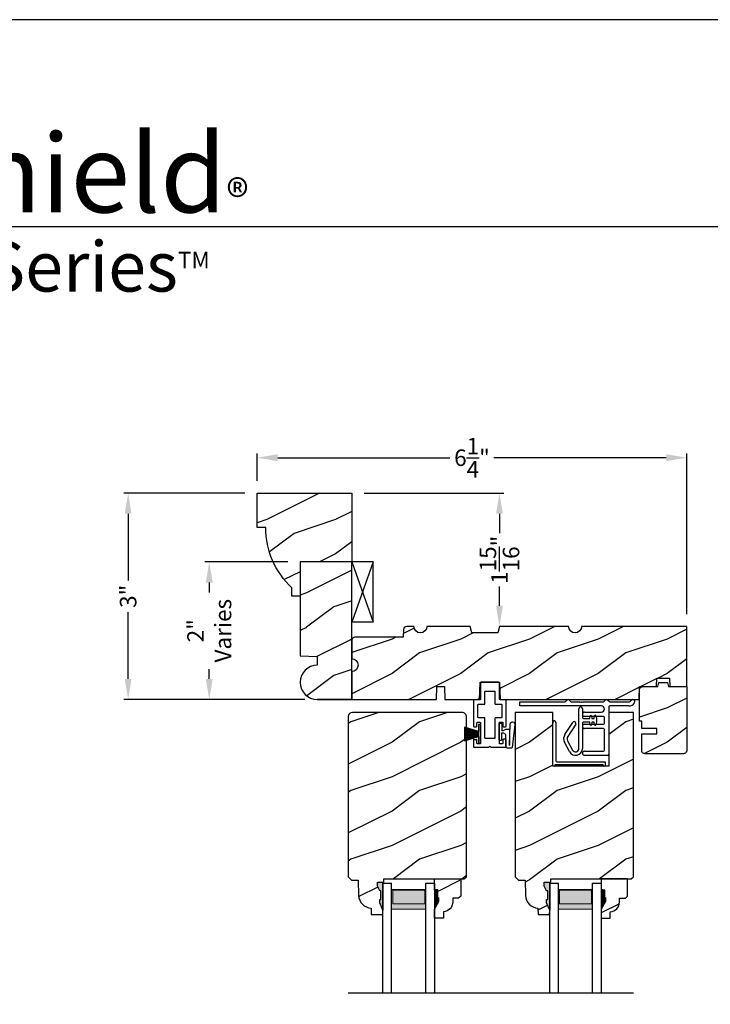
# Model space of a CAD drawing. Extents: x 34 to 272, y -88 to -44.
# Drawn here: x 248 to 258, y -58 to -44 of the extents above; entities that cross this region are included whole.
import ezdxf

# ---------------------------------------------------------------- set-up
doc = ezdxf.new("R2010")
doc.units = 0
doc.header["$LTSCALE"] = 2
doc.header["$MEASUREMENT"] = 0
doc.header["$PDMODE"] = 3
doc.layers.get('0').update_dxf_attribs({"linetype": 'CONTINUOUS'})
doc.layers.get('DEFPOINTS').update_dxf_attribs({"color": 3, "linetype": 'CONTINUOUS'})
doc.layers.add('Dim', color=7, linetype='CONTINUOUS')
doc.styles.add('Arial', font='arial.ttf')
doc.styles.get("Standard").update_dxf_attribs({"font": 'arial.ttf'})
doc.dimstyles.get("Standard").update_dxf_attribs({"dimtxt": 0.24, "dimasz": 0.3, "dimexe": 0.0625, "dimexo": 0.18, "dimgap": 0.09, "dimtad": 0, "dimdec": 4, "dimzin": 0, "dimdsep": 46, "dimlunit": 4, "dimtxsty": 'Standard', "dimcen": 0, "dimadec": 5, "dimazin": 0, "dimtfac": 1, "dimtdec": 4, "dimtofl": 0, "dimtmove": 0, "dimatfit": 3, "dimfxl": 1, "dimtolj": 1, "dimtzin": 0, "dimarcsym": 0})
pattern_1 = [(216.8699, (-212.33943, -197.2059), (2.99999992, 2.00000012), [0.5, -4.5]), (206.5651, (-211.73943, -197.5059), (-0.99999916, -1.0000013), [1.118034, -1.118034]), (198.4349, (-211.73943, -198.0059), (-2.00000043, -0.9999984), [0.632456, -2.529822])]

# ---------------------------------------------------------------- blocks, each defined once
blk = doc.blocks.new('*D2639')
at = {"color": 0, "lineweight": -2, "transparency": 16777216}
for p, q in [((251.12, -50.882), (249.36, -50.882)), ((249.423, -51.182), (249.423, -52.154)), ((249.423, -53.582), (249.423, -52.61)), ((251.995, -53.882), (249.36, -53.882))]:
    blk.add_line(p, q, dxfattribs=at)
at = {"color": 0, "transparency": 16777216}
for points in [[(249.373, -51.182), (249.473, -51.182), (249.423, -50.882)], [(249.373, -53.582), (249.473, -53.582), (249.423, -53.882)]]:
    blk.add_solid(points, dxfattribs=at)
at = {"layer": 'DEFPOINTS', "color": 0, "transparency": 16777216}
for p in [(251.3, -50.882), (249.423, -53.882), (252.175, -53.882)]:
    blk.add_point(p, dxfattribs=at)
at = {"color": 0, "transparency": 16777216, "insert": (249.423, -52.382), "char_height": 0.24, "attachment_point": 5, "rotation": 90}
blk.add_mtext('\\A1;3"', dxfattribs=at)
blk = doc.blocks.new('*D2656')
at = {"color": 0, "lineweight": -2, "transparency": 16777216}
for p, q in [((251.3, -50.702), (251.3, -50.304)), ((251.6, -50.367), (254.105, -50.367)), ((257.25, -50.367), (254.745, -50.367)), ((257.55, -52.64), (257.55, -50.304))]:
    blk.add_line(p, q, dxfattribs=at)
at = {"color": 0, "transparency": 16777216}
for points in [[(251.6, -50.317), (251.6, -50.417), (251.3, -50.367)], [(257.25, -50.317), (257.25, -50.417), (257.55, -50.367)]]:
    blk.add_solid(points, dxfattribs=at)
at = {"layer": 'DEFPOINTS', "color": 0, "transparency": 16777216}
for p in [(257.55, -50.367), (251.3, -50.882), (257.55, -52.82)]:
    blk.add_point(p, dxfattribs=at)
at = {"color": 0, "transparency": 16777216, "insert": (254.425, -50.367), "char_height": 0.24, "attachment_point": 5}
blk.add_mtext('\\A1;6{\\H1x;\\S1/4;}"', dxfattribs=at)
blk = doc.blocks.new('*D2661')
at = {"color": 0, "lineweight": -2, "transparency": 16777216}
for p, q in [((251.745, -51.882), (250.541, -51.882)), ((250.603, -52.182), (250.603, -52.324)), ((250.603, -53.582), (250.603, -53.44)), ((251.995, -53.882), (250.541, -53.882))]:
    blk.add_line(p, q, dxfattribs=at)
at = {"color": 0, "transparency": 16777216}
for points in [[(250.553, -52.182), (250.653, -52.182), (250.603, -51.882)], [(250.553, -53.582), (250.653, -53.582), (250.603, -53.882)]]:
    blk.add_solid(points, dxfattribs=at)
at = {"layer": 'DEFPOINTS', "color": 0, "transparency": 16777216}
for p in [(251.925, -51.882), (250.603, -53.882), (252.175, -53.882)]:
    blk.add_point(p, dxfattribs=at)
at = {"color": 0, "transparency": 16777216, "insert": (250.603, -52.882), "char_height": 0.24, "attachment_point": 5, "rotation": 90}
blk.add_mtext('\\A1;2"\\PVaries', dxfattribs=at)
blk = doc.blocks.new('*D2678')
at = {"color": 0, "lineweight": -2, "transparency": 16777216}
for p, q in [((252.855, -50.882), (254.888, -50.882)), ((254.825, -51.182), (254.825, -51.465)), ((254.825, -52.52), (254.825, -52.237)), ((255.005, -52.82), (254.888, -52.82))]:
    blk.add_line(p, q, dxfattribs=at)
at = {"color": 0, "transparency": 16777216}
for points in [[(254.775, -51.182), (254.875, -51.182), (254.825, -50.882)], [(254.775, -52.52), (254.875, -52.52), (254.825, -52.82)]]:
    blk.add_solid(points, dxfattribs=at)
at = {"layer": 'DEFPOINTS', "color": 0, "transparency": 16777216}
for p in [(252.675, -50.882), (254.825, -52.82), (254.825, -52.82)]:
    blk.add_point(p, dxfattribs=at)
at = {"color": 0, "transparency": 16777216, "insert": (254.825, -51.851), "char_height": 0.24, "attachment_point": 5, "rotation": 90}
blk.add_mtext('\\A1;1{\\H1x;\\S15/16;}"', dxfattribs=at)
blk = doc.blocks.new('A$C41167FCA')
blk.add_line((0.312, 0.875), (0, 0.875))
at = {"color": 7, "linetype": 'Continuous'}
for p, q in [((0, 0.875), (0.312, 0)), ((0.312, 0.875), (0, 0)), ((0, 0), (0, 0.875)), ((0.312, 0), (0.312, 0.875)), ((0.312, 0), (0, 0))]:
    blk.add_line(p, q, dxfattribs=at)
blk = doc.blocks.new('A$C05BA4CA6')
for p, q in [((0.002, 0), (0.002, 0.627)), ((0.047, 0.637), (0.047, 0.081)), ((0.032, 0.02), (0.032, 0.007)), ((0.732, 0.02), (0.032, 0.02)), ((0.063, 0.065), (0.762, 0.065)), ((0.732, 0.007), (0.732, 0.02)), ((0.762, 0.065), (0.762, 0)), ((0.025, 0), (0.002, 0)), ((0.762, 0), (0.739, 0))]:
    blk.add_line(p, q)
for centre, radius, start, end in [((0.023, 0.637), 0.0235, 359.9973, 203.8079), ((0.025, 0.007), 0.007, 270.0104, 359.9896), ((0.063, 0.081), 0.016, 180.002, 270.0004), ((0.739, 0.007), 0.007, 180.0094, 269.9906)]:
    blk.add_arc(centre, radius, start, end)
blk = doc.blocks.new('A$C527A4FE7')
for p, q in [((0.223, 0.1), (0.223, 0.678)), ((0.273, 0.678), (0.273, 0.55)), ((0.38, 0.534), (0.386, 0.575)), ((0.406, 0.575), (0.412, 0.534)), ((0.444, 0.534), (0.45, 0.575)), ((0.47, 0.575), (0.476, 0.534)), ((0.018, 0.303), (0.133, 0.479)), ((0.175, 0.451), (0.06, 0.276)), ((0.273, 0.468), (0.273, 0.1)), ((0.289, 0.534), (0.38, 0.534)), ((0.38, 0.484), (0.289, 0.484)), ((0.386, 0.443), (0.38, 0.484)), ((0.412, 0.484), (0.406, 0.443)), ((0.412, 0.534), (0.444, 0.534)), ((0.444, 0.484), (0.412, 0.484)), ((0.45, 0.443), (0.444, 0.484)), ((0.476, 0.484), (0.47, 0.443)), ((0.476, 0.534), (0.476, 0.484)), ((0.084, 0.054), (0.013, 0.19)), ((0.057, 0.213), (0.129, 0.077))]:
    blk.add_line(p, q)
for centre, radius, start, end in [((0.248, 0.678), 0.025, 359.9975, 180.0025), ((0.396, 0.574), 0.01, 8.3702, 171.6298), ((0.46, 0.574), 0.01, 8.3702, 171.6298), ((0.154, 0.465), 0.025, 326.7919, 146.7883), ((0.289, 0.55), 0.016, 180.002, 270.0001), ((0.289, 0.468), 0.016, 89.9999, 180.0064), ((0.396, 0.444), 0.01, 188.3858, 351.6142), ((0.46, 0.444), 0.01, 188.3858, 351.6142), ((0.112, 0.242), 0.112, 146.7902, 207.7002), ((0.112, 0.242), 0.062, 146.7903, 207.6999), ((0.173, 0.1), 0.1, 207.7004, 359.9999), ((0.173, 0.1), 0.05, 207.7004, 359.9985)]:
    blk.add_arc(centre, radius, start, end)
blk = doc.blocks.new('A$C0ED74090')
for p, q in [((0, 0.78), (0.659, 0.78)), ((0, 0.718), (0, 0.78)), ((1.188, 0.718), (0, 0.718)), ((0.749, 0.78), (0.869, 0.78)), ((0.869, 0.78), (0.879, 0.77)), ((0.879, 0.77), (0.889, 0.78)), ((0.889, 0.78), (0.899, 0.77)), ((0.899, 0.77), (0.909, 0.78)), ((0.909, 0.78), (0.919, 0.77)), ((0.919, 0.77), (0.929, 0.78)), ((0.929, 0.78), (1.219, 0.78)), ((1.309, 0.78), (1.599, 0.78)), ((1.589, 0.718), (1.311, 0.718)), ((0.943, 0.629), (1.188, 0.629)), ((1.295, 0.702), (1.295, 0.016)), ((1.217, 0.567), (0.943, 0.567)), ((0.943, 0.452), (1.217, 0.452)), ((1.233, 0.468), (1.233, 0.551)), ((1.217, 0.39), (0.943, 0.39)), ((1.233, 0.078), (1.233, 0.374)), ((0.943, 0.062), (1.217, 0.062)), ((1.279, 0), (0.943, 0))]:
    blk.add_line(p, q)
for centre, radius, start, end in [((0.659, 0.796), 0.016, 270.0009, 341.3968), ((0.704, 0.781), 0.031, 18.6133, 161.3867), ((0.749, 0.796), 0.016, 198.6032, 269.9991), ((1.188, 0.674), 0.0445, 270.0008, 89.9992), ((1.219, 0.796), 0.016, 270.0019, 341.3959), ((1.264, 0.781), 0.031, 18.6133, 161.3867), ((1.309, 0.796), 0.016, 198.6032, 269.9991), ((1.311, 0.702), 0.016, 89.9998, 180.006), ((1.589, 0.812), 0.094, 269.9978, 330.5245), ((1.599, 0.796), 0.016, 270.0019, 341.3959), ((1.644, 0.781), 0.031, 330.5223, 161.3876), ((0.943, 0.598), 0.031, 90.0005, 269.9995), ((0.943, 0.421), 0.031, 90.0005, 269.9995), ((1.217, 0.551), 0.016, 0.0016, 90.0006), ((1.217, 0.468), 0.016, 269.9994, 359.9984), ((1.217, 0.374), 0.016, 0.0016, 90.0006), ((0.943, 0.031), 0.031, 90.0005, 269.9995), ((1.217, 0.078), 0.016, 269.9994, 359.9984), ((1.279, 0.016), 0.016, 269.9994, 0.0069)]:
    blk.add_arc(centre, radius, start, end)
blk = doc.blocks.new('A$C38416E55')
at = {"color": 7, "linetype": 'Continuous'}
for p, q in [((0.103, 0.939), (0.102, 0.937)), ((0.102, 0.937), (0.102, 0.935)), ((0.102, 0.935), (0.102, 0.701)), ((0.104, 0.94), (0.103, 0.939)), ((0.105, 0.942), (0.104, 0.94)), ((0.106, 0.943), (0.105, 0.942)), ((0.108, 0.944), (0.106, 0.943)), ((0.11, 0.945), (0.108, 0.944)), ((0.112, 0.945), (0.11, 0.945)), ((0.365, 0.945), (0.112, 0.945)), ((0.367, 0.945), (0.365, 0.945)), ((0.369, 0.944), (0.367, 0.945)), ((0.371, 0.943), (0.369, 0.944)), ((0.373, 0.942), (0.371, 0.943)), ((0.374, 0.94), (0.373, 0.942)), ((0.375, 0.939), (0.374, 0.94)), ((0.375, 0.937), (0.375, 0.939)), ((0.376, 0.935), (0.375, 0.937)), ((0.376, 0.945), (0.376, 0.69)), ((0.376, 0.701), (0.376, 0.935)), ((0.166, 0.809), (0.167, 0.811)), ((0.166, 0.807), (0.166, 0.809)), ((0.166, 0.636), (0.166, 0.807)), ((0.167, 0.811), (0.168, 0.813)), ((0.168, 0.813), (0.169, 0.815)), ((0.169, 0.815), (0.17, 0.816)), ((0.17, 0.816), (0.172, 0.817)), ((0.172, 0.817), (0.174, 0.817)), ((0.174, 0.817), (0.176, 0.818)), ((0.176, 0.818), (0.301, 0.818)), ((0.301, 0.818), (0.303, 0.817)), ((0.303, 0.817), (0.305, 0.817)), ((0.305, 0.817), (0.307, 0.816)), ((0.307, 0.816), (0.309, 0.815)), ((0.309, 0.815), (0.31, 0.813)), ((0.31, 0.813), (0.311, 0.811)), ((0.311, 0.811), (0.311, 0.809)), ((0.311, 0.809), (0.312, 0.807)), ((0.312, 0.807), (0.312, 0.636)), ((0.001, 0.684), (0, 0.682)), ((0, 0.682), (0, 0.68)), ((0, 0.68), (0, 0.31)), ((0.002, 0.686), (0.001, 0.684)), ((0.003, 0.687), (0.002, 0.686)), ((0.005, 0.689), (0.003, 0.687)), ((0.006, 0.69), (0.005, 0.689)), ((0.008, 0.69), (0.006, 0.69)), ((0.01, 0.69), (0.008, 0.69)), ((0.092, 0.69), (0.01, 0.69)), ((0.064, 0.618), (0.065, 0.62)), ((0.064, 0.616), (0.064, 0.618)), ((0.064, 0.441), (0.064, 0.616)), ((0.065, 0.62), (0.066, 0.622)), ((0.066, 0.622), (0.067, 0.623)), ((0.067, 0.623), (0.069, 0.625)), ((0.069, 0.625), (0.07, 0.625)), ((0.07, 0.625), (0.072, 0.626)), ((0.072, 0.626), (0.074, 0.626)), ((0.074, 0.626), (0.156, 0.626)), ((0.094, 0.691), (0.092, 0.69)), ((0.096, 0.691), (0.094, 0.691)), ((0.097, 0.692), (0.096, 0.691)), ((0.099, 0.693), (0.097, 0.692)), ((0.1, 0.695), (0.099, 0.693)), ((0.101, 0.697), (0.1, 0.695)), ((0.102, 0.699), (0.101, 0.697)), ((0.102, 0.701), (0.102, 0.699)), ((0.156, 0.626), (0.158, 0.626)), ((0.158, 0.626), (0.16, 0.627)), ((0.16, 0.627), (0.161, 0.628)), ((0.161, 0.628), (0.163, 0.629)), ((0.163, 0.629), (0.164, 0.631)), ((0.164, 0.631), (0.165, 0.633)), ((0.165, 0.633), (0.166, 0.634)), ((0.166, 0.634), (0.166, 0.636)), ((0.312, 0.636), (0.312, 0.634)), ((0.312, 0.634), (0.312, 0.633)), ((0.312, 0.633), (0.313, 0.631)), ((0.313, 0.631), (0.314, 0.629)), ((0.314, 0.629), (0.316, 0.628)), ((0.316, 0.628), (0.318, 0.627)), ((0.318, 0.627), (0.32, 0.626)), ((0.32, 0.626), (0.322, 0.626)), ((0.322, 0.626), (0.403, 0.626)), ((0.467, 0.69), (0.386, 0.69)), ((0.403, 0.626), (0.405, 0.626)), ((0.405, 0.626), (0.407, 0.625)), ((0.407, 0.625), (0.409, 0.625)), ((0.409, 0.625), (0.41, 0.623)), ((0.41, 0.623), (0.412, 0.622)), ((0.412, 0.622), (0.413, 0.62)), ((0.413, 0.62), (0.413, 0.618)), ((0.413, 0.618), (0.413, 0.616)), ((0.413, 0.616), (0.413, 0.441)), ((0.469, 0.69), (0.467, 0.69)), ((0.471, 0.69), (0.469, 0.69)), ((0.473, 0.689), (0.471, 0.69)), ((0.474, 0.687), (0.473, 0.689)), ((0.476, 0.686), (0.474, 0.687)), ((0.477, 0.684), (0.476, 0.686)), ((0.477, 0.682), (0.477, 0.684)), ((0.477, 0.68), (0.477, 0.682)), ((0.477, 0.31), (0.477, 0.68)), ((0.064, 0.439), (0.064, 0.441)), ((0.065, 0.437), (0.064, 0.439)), ((0.066, 0.435), (0.065, 0.437)), ((0.067, 0.434), (0.066, 0.435)), ((0.069, 0.432), (0.067, 0.434)), ((0.07, 0.431), (0.069, 0.432)), ((0.072, 0.431), (0.07, 0.431)), ((0.074, 0.431), (0.072, 0.431)), ((0.156, 0.431), (0.074, 0.431)), ((0.158, 0.43), (0.156, 0.431)), ((0.16, 0.43), (0.158, 0.43)), ((0.161, 0.429), (0.16, 0.43)), ((0.318, 0.43), (0.316, 0.429)), ((0.32, 0.43), (0.318, 0.43)), ((0.322, 0.431), (0.32, 0.43)), ((0.403, 0.431), (0.322, 0.431)), ((0.405, 0.431), (0.403, 0.431)), ((0.407, 0.431), (0.405, 0.431)), ((0.409, 0.432), (0.407, 0.431)), ((0.41, 0.434), (0.409, 0.432)), ((0.412, 0.435), (0.41, 0.434)), ((0.413, 0.437), (0.412, 0.435)), ((0.413, 0.441), (0.413, 0.439)), ((0.413, 0.439), (0.413, 0.437)), ((0, 0.31), (0, 0.309)), ((0, 0.309), (0.001, 0.307)), ((0.001, 0.307), (0.002, 0.305)), ((0.002, 0.305), (0.003, 0.303)), ((0.003, 0.303), (0.005, 0.302)), ((0.005, 0.302), (0.006, 0.301)), ((0.006, 0.301), (0.008, 0.301)), ((0.008, 0.301), (0.01, 0.3)), ((0.01, 0.3), (0.041, 0.3)), ((0.041, 0.3), (0.043, 0.301)), ((0.043, 0.301), (0.045, 0.301)), ((0.045, 0.301), (0.046, 0.302)), ((0.046, 0.302), (0.048, 0.303)), ((0.048, 0.303), (0.049, 0.305)), ((0.049, 0.305), (0.05, 0.307)), ((0.05, 0.307), (0.051, 0.309)), ((0.051, 0.358), (0.052, 0.36)), ((0.051, 0.356), (0.051, 0.358)), ((0.051, 0.31), (0.051, 0.356)), ((0.051, 0.309), (0.051, 0.31)), ((0.052, 0.36), (0.053, 0.362)), ((0.053, 0.362), (0.054, 0.363)), ((0.054, 0.363), (0.055, 0.365)), ((0.055, 0.365), (0.057, 0.366)), ((0.057, 0.366), (0.059, 0.366)), ((0.059, 0.366), (0.061, 0.366)), ((0.061, 0.366), (0.092, 0.366)), ((0.092, 0.366), (0.094, 0.366)), ((0.094, 0.366), (0.096, 0.366)), ((0.096, 0.366), (0.097, 0.365)), ((0.097, 0.365), (0.099, 0.363)), ((0.099, 0.363), (0.1, 0.362)), ((0.1, 0.362), (0.101, 0.36)), ((0.101, 0.36), (0.102, 0.358)), ((0.102, 0.358), (0.102, 0.356)), ((0.102, 0.356), (0.102, 0.061)), ((0.163, 0.428), (0.161, 0.429)), ((0.164, 0.426), (0.163, 0.428)), ((0.165, 0.424), (0.164, 0.426)), ((0.166, 0.422), (0.165, 0.424)), ((0.166, 0.42), (0.166, 0.422)), ((0.166, 0.137), (0.166, 0.42)), ((0.313, 0.426), (0.312, 0.424)), ((0.312, 0.424), (0.312, 0.422)), ((0.312, 0.422), (0.312, 0.42)), ((0.312, 0.42), (0.312, 0.137)), ((0.314, 0.428), (0.313, 0.426)), ((0.316, 0.429), (0.314, 0.428)), ((0.376, 0.36), (0.377, 0.362)), ((0.376, 0.358), (0.376, 0.36)), ((0.376, 0.356), (0.376, 0.358)), ((0.376, 0.061), (0.376, 0.356)), ((0.377, 0.362), (0.379, 0.363)), ((0.379, 0.363), (0.38, 0.365)), ((0.38, 0.365), (0.382, 0.366)), ((0.382, 0.366), (0.384, 0.366)), ((0.384, 0.366), (0.386, 0.366)), ((0.386, 0.366), (0.416, 0.366)), ((0.416, 0.366), (0.418, 0.366)), ((0.418, 0.366), (0.42, 0.366)), ((0.42, 0.366), (0.422, 0.365)), ((0.422, 0.365), (0.424, 0.363)), ((0.424, 0.363), (0.425, 0.362)), ((0.425, 0.362), (0.426, 0.36)), ((0.426, 0.36), (0.426, 0.358)), ((0.426, 0.358), (0.427, 0.356)), ((0.427, 0.356), (0.427, 0.31)), ((0.427, 0.31), (0.427, 0.309)), ((0.427, 0.309), (0.427, 0.307)), ((0.427, 0.307), (0.428, 0.305)), ((0.428, 0.305), (0.43, 0.303)), ((0.43, 0.303), (0.431, 0.302)), ((0.431, 0.302), (0.433, 0.301)), ((0.433, 0.301), (0.435, 0.301)), ((0.435, 0.301), (0.437, 0.3)), ((0.437, 0.3), (0.467, 0.3)), ((0.467, 0.3), (0.469, 0.301)), ((0.469, 0.301), (0.471, 0.301)), ((0.471, 0.301), (0.473, 0.302)), ((0.473, 0.302), (0.474, 0.303)), ((0.474, 0.303), (0.476, 0.305)), ((0.476, 0.305), (0.477, 0.307)), ((0.477, 0.309), (0.477, 0.31)), ((0.477, 0.307), (0.477, 0.309)), ((0.001, 0.111), (0, 0.109)), ((0, 0.109), (0, 0.107)), ((0, 0.107), (0, 0.01)), ((0, 0.01), (0, 0.008)), ((0, 0.008), (0.001, 0.006)), ((0.002, 0.113), (0.001, 0.111)), ((0.001, 0.006), (0.002, 0.005)), ((0.003, 0.114), (0.002, 0.113)), ((0.002, 0.005), (0.003, 0.003)), ((0.005, 0.115), (0.003, 0.114)), ((0.003, 0.003), (0.005, 0.002)), ((0.005, 0.002), (0.006, 0.001)), ((0.006, 0.001), (0.008, 0)), ((0.008, 0), (0.01, 0)), ((0.048, 0.114), (0.046, 0.115)), ((0.049, 0.113), (0.048, 0.114)), ((0.05, 0.111), (0.049, 0.113)), ((0.051, 0.109), (0.05, 0.111)), ((0.051, 0.107), (0.051, 0.109)), ((0.051, 0.061), (0.051, 0.107)), ((0.051, 0.059), (0.051, 0.061)), ((0.052, 0.057), (0.051, 0.059)), ((0.053, 0.055), (0.052, 0.057)), ((0.054, 0.054), (0.053, 0.055)), ((0.055, 0.053), (0.054, 0.054)), ((0.057, 0.052), (0.055, 0.053)), ((0.059, 0.051), (0.057, 0.052)), ((0.061, 0.051), (0.059, 0.051)), ((0.092, 0.051), (0.061, 0.051)), ((0.094, 0.051), (0.092, 0.051)), ((0.096, 0.052), (0.094, 0.051)), ((0.097, 0.053), (0.096, 0.052)), ((0.099, 0.054), (0.097, 0.053)), ((0.1, 0.055), (0.099, 0.054)), ((0.101, 0.057), (0.1, 0.055)), ((0.102, 0.059), (0.101, 0.057)), ((0.102, 0.061), (0.102, 0.059)), ((0.166, 0.135), (0.166, 0.137)), ((0.167, 0.134), (0.166, 0.135)), ((0.168, 0.132), (0.167, 0.134)), ((0.169, 0.13), (0.168, 0.132)), ((0.17, 0.129), (0.169, 0.13)), ((0.172, 0.128), (0.17, 0.129)), ((0.174, 0.127), (0.172, 0.128)), ((0.176, 0.127), (0.174, 0.127)), ((0.301, 0.127), (0.176, 0.127)), ((0.223, 0), (0.239, 0.015)), ((0.239, 0.015), (0.254, 0)), ((0.303, 0.127), (0.301, 0.127)), ((0.305, 0.128), (0.303, 0.127)), ((0.307, 0.129), (0.305, 0.128)), ((0.309, 0.13), (0.307, 0.129)), ((0.31, 0.132), (0.309, 0.13)), ((0.311, 0.134), (0.31, 0.132)), ((0.312, 0.137), (0.311, 0.135)), ((0.311, 0.135), (0.311, 0.134)), ((0.376, 0.059), (0.376, 0.061)), ((0.376, 0.057), (0.376, 0.059)), ((0.377, 0.055), (0.376, 0.057)), ((0.379, 0.054), (0.377, 0.055)), ((0.38, 0.053), (0.379, 0.054)), ((0.382, 0.052), (0.38, 0.053)), ((0.384, 0.051), (0.382, 0.052)), ((0.386, 0.051), (0.384, 0.051)), ((0.416, 0.051), (0.386, 0.051)), ((0.418, 0.051), (0.416, 0.051)), ((0.42, 0.052), (0.418, 0.051)), ((0.422, 0.053), (0.42, 0.052)), ((0.424, 0.054), (0.422, 0.053)), ((0.425, 0.055), (0.424, 0.054)), ((0.426, 0.057), (0.425, 0.055)), ((0.427, 0.061), (0.426, 0.059)), ((0.426, 0.059), (0.426, 0.057)), ((0.428, 0.113), (0.427, 0.111)), ((0.427, 0.111), (0.427, 0.109)), ((0.427, 0.109), (0.427, 0.107)), ((0.427, 0.107), (0.427, 0.061)), ((0.43, 0.114), (0.428, 0.113)), ((0.431, 0.115), (0.43, 0.114)), ((0.433, 0.116), (0.431, 0.115)), ((0.435, 0.117), (0.433, 0.116)), ((0.437, 0.117), (0.435, 0.117)), ((0.467, 0.117), (0.437, 0.117)), ((0.469, 0.117), (0.467, 0.117)), ((0.467, 0), (0.469, 0)), ((0.471, 0.116), (0.469, 0.117)), ((0.469, 0), (0.471, 0.001)), ((0.473, 0.115), (0.471, 0.116)), ((0.471, 0.001), (0.473, 0.002)), ((0.474, 0.114), (0.473, 0.115)), ((0.473, 0.002), (0.474, 0.003)), ((0.476, 0.113), (0.474, 0.114)), ((0.474, 0.003), (0.476, 0.005)), ((0.477, 0.111), (0.476, 0.113)), ((0.476, 0.005), (0.477, 0.006)), ((0.477, 0.109), (0.477, 0.111)), ((0.477, 0.107), (0.477, 0.109)), ((0.477, 0.01), (0.477, 0.107)), ((0.477, 0.008), (0.477, 0.01)), ((0.477, 0.006), (0.477, 0.008)), ((0.01, 0), (0.223, 0)), ((0.254, 0), (0.467, 0))]:
    blk.add_line(p, q, dxfattribs=at)
blk.add_line((0.005, 0.115), (0.046, 0.115))
blk = doc.blocks.new('A$C6C80002B')
at = {"color": 7, "linetype": 'Continuous'}
for p, q in [((0, 0), (0, 0.275)), ((0, 0.275), (0.031, 0.275)), ((0.031, 0.275), (0.031, 0.173)), ((0.031, 0.173), (0.231, 0.238)), ((0.031, 0.102), (0.031, 0.173)), ((0.231, 0.238), (0.231, 0.037)), ((0.031, 0), (0, 0)), ((0.031, 0.102), (0.031, 0)), ((0.231, 0.037), (0.031, 0.102))]:
    blk.add_line(p, q, dxfattribs=at)
at = {"linetype": 'Continuous'}
for p, q in [((0.031, 0.167), (0.231, 0.221)), ((0.031, 0.161), (0.231, 0.204)), ((0.031, 0.155), (0.231, 0.188)), ((0.031, 0.149), (0.231, 0.171)), ((0.031, 0.143), (0.231, 0.154)), ((0.031, 0.137), (0.231, 0.137)), ((0.031, 0.131), (0.231, 0.121)), ((0.031, 0.126), (0.231, 0.104)), ((0.031, 0.12), (0.231, 0.087)), ((0.031, 0.114), (0.231, 0.071)), ((0.031, 0.108), (0.231, 0.054))]:
    blk.add_line(p, q, dxfattribs=at)
blk = doc.blocks.new('A$C1DA43C91')
for p, q in [((0, 0.16), (0, 0.13)), ((0.346, 0.226), (0.013, 0.187)), ((0.04, 0.147), (0.351, 0.156)), ((0.268, 0.147), (0.04, 0.147)), ((0.035, 0.095), (0.2, 0.095)), ((0.215, 0.03), (0.12, 0.03)), ((0.12, 0), (0.12, 0.03)), ((0.2, 0.095), (0.22, 0.06)), ((0.22, 0.06), (0.22, 0.04)), ((0.22, 0.04), (0.225, 0.04)), ((0.26, 0.063), (0.278, 0.094)), ((0.26, 0.04), (0.26, 0.063)), ((0.36, 0.035), (0.265, 0.035)), ((0.278, 0.094), (0.278, 0.137)), ((0.36, 0.035), (0.36, 0)), ((0.12, 0), (0.36, 0))]:
    blk.add_line(p, q)
for centre, radius, start, end in [((0.035, 0.16), 0.035, 128.203, 180.0003), ((0.268, 0.137), 0.01, 359.9966, 90.0114), ((0.35, 0.191), 0.035, 271.7217, 96.622), ((0.035, 0.13), 0.035, 179.9967, 270.0035), ((0.215, 0.04), 0.01, 270.002, 0.0034), ((0.265, 0.04), 0.005, 179.997, 270.0114)]:
    blk.add_arc(centre, radius, start, end)

msp = doc.modelspace()

# ---------------------------------------------------------------- hatches: boundary and pattern name
h = msp.add_hatch()
h.set_pattern_fill('WOOD2', color=256, pattern_type=2)
h.set_pattern_definition([(216.8699, (182.41435, 412.46593), (2.99999992, 2.00000012), [0.5, -4.5]), (206.5651, (183.01435, 412.16593), (-0.99999916, -1.0000013), [1.118034, -1.118034]), (198.4349, (183.01435, 411.66593), (-2.00000043, -0.9999984), [0.632456, -2.529822])])
h.paths.add_polyline_path([(252.67506, -51.882), (251.92506, -51.882), (251.92506, -53.24827), (252.17506, -53.257), (252.17506, -53.382, 1), (252.17506, -53.882), (252.67506, -53.882), (252.6749, -53.20196)])
h = msp.add_hatch()
h.set_pattern_fill('WOOD2', color=256, pattern_type=2)
h.set_pattern_definition(pattern_1)
edge = h.paths.add_edge_path()
edge.add_arc((252.67506, -53.382), 0.09375, -89.999642, 89.999641, ccw=False)
edge.add_line((252.67506, -53.47575), (252.67506, -53.882))
edge.add_line((252.67506, -53.882), (253.90706, -53.882))
edge.add_line((253.90706, -53.882), (253.9136, -53.6945))
edge.add_line((253.9136, -53.6945), (254.02551, -53.6945))
edge.add_line((254.02551, -53.6945), (254.03206, -53.882))
edge.add_line((254.03206, -53.882), (254.53633, -53.882))
edge.add_line((254.53633, -53.882), (254.54506, -53.63201))
edge.add_line((254.54506, -53.63201), (254.82606, -53.63201))
edge.add_line((254.82606, -53.63201), (254.83479, -53.882))
edge.add_line((254.83479, -53.882), (256.85601, -53.882))
edge.add_line((256.85601, -53.882), (256.86256, -53.6945))
edge.add_line((256.86256, -53.6945), (257.10819, -53.6945))
edge.add_line((257.10819, -53.6945), (257.11256, -53.56951))
edge.add_line((257.11256, -53.56951), (257.30006, -53.56951))
edge.add_line((257.30006, -53.56951), (257.30442, -53.6945))
edge.add_line((257.30442, -53.6945), (257.55006, -53.6945))
edge.add_line((257.55006, -53.6945), (257.55006, -52.81951))
edge.add_line((257.55006, -52.81951), (256.01881, -52.81951))
edge.add_arc((255.92506, -52.81951), 0.09375, 180.001076, 359.998924, ccw=False)
edge.add_line((255.83131, -52.81951), (254.82518, -52.81951))
edge.add_line((254.82518, -52.81951), (254.80006, -52.91326))
edge.add_line((254.80006, -52.91326), (254.42506, -52.91326))
edge.add_line((254.42506, -52.91326), (254.39994, -52.81951))
edge.add_line((254.39994, -52.81951), (253.76881, -52.81951))
edge.add_arc((253.67506, -52.81951), 0.09375, 180.001053, 359.998947, ccw=False)
edge.add_line((253.58131, -52.81951), (253.4759, -52.81951))
edge.add_arc((253.47589, -52.8665), 0.04699, 89.993788, 178.001326)
edge.add_line((253.42893, -52.86486), (253.42506, -52.9757))
edge.add_line((253.42506, -52.9757), (252.72206, -52.9757))
edge.add_arc((252.72206, -53.0227), 0.047, 89.998795, 180.005139)
edge.add_line((252.67506, -53.02271), (252.67506, -53.28825))
h = msp.add_hatch()
h.set_pattern_fill('WOOD2', color=256, pattern_type=2)
h.set_pattern_definition(pattern_1)
h.paths.add_polyline_path([(257.28486, -53.69451), (257.55006, -53.69451), (257.55006, -54.61001), (257.54915, -54.61917), (257.54648, -54.64049), (257.54214, -54.64862), (257.53629, -54.65574), (257.52917, -54.66158), (257.52104, -54.66593), (257.51223, -54.6686), (257.50306, -54.6695), (256.94106, -54.6695), (256.93189, -54.6686), (256.92307, -54.66593), (256.91494, -54.66158), (256.90782, -54.65574), (256.90198, -54.64862), (256.89763, -54.64049), (256.89496, -54.61917), (256.89406, -54.61001), (256.89406, -54.38201), (257.11286, -54.38201), (257.11286, -54.30401), (256.89406, -54.30401), (256.89406, -54.1945), (256.86306, -54.1945), (256.86306, -53.7415), (256.86396, -53.73234), (256.86663, -53.72352), (256.87098, -53.71539), (256.87682, -53.70827), (256.88394, -53.70243), (256.89207, -53.69808), (256.90089, -53.69541), (256.91006, -53.69451), (257.12846, -53.69451), (257.14507, -53.63251), (257.26824, -53.63251)])
h = msp.add_hatch()
h.set_pattern_fill('WOOD2', color=256, pattern_type=2)
h.set_pattern_definition(pattern_1)
edge = h.paths.add_edge_path()
edge.add_line((253.09852, -56.788), (253.09852, -56.663))
edge.add_line((253.09852, -56.663), (253.08252, -56.663))
edge.add_line((253.08252, -56.663), (253.04983, -56.59744))
edge.add_line((253.04983, -56.59744), (253.04983, -56.538))
edge.add_line((253.04983, -56.538), (253.14261, -56.538))
edge.add_line((253.14261, -56.538), (253.14428, -56.49016))
edge.add_line((253.14428, -56.49016), (254.31286, -56.49016))
edge.add_line((254.31286, -56.49016), (254.34486, -56.45816))
edge.add_line((254.34486, -56.45816), (254.34486, -54.13251))
edge.add_arc((254.28186, -54.1325), 0.063, 359.997412, 450.002371)
edge.add_line((254.28186, -54.06951), (252.68586, -54.06951))
edge.add_arc((252.68586, -54.12951), 0.06, 90, 180)
edge.add_line((252.62586, -54.12951), (252.62586, -56.45816))
edge.add_line((252.62586, -56.45816), (252.67469, -56.507))
edge.add_line((252.67469, -56.507), (252.76869, -56.507))
edge.add_line((252.76869, -56.507), (252.77653, -56.73156))
edge.add_line((252.77653, -56.73156), (252.78102, -56.76635))
edge.add_line((252.78102, -56.76635), (252.7919, -56.7997))
edge.add_line((252.7919, -56.7997), (252.80878, -56.83045))
edge.add_line((252.80878, -56.83045), (252.83107, -56.85752))
edge.add_line((252.83107, -56.85752), (252.85801, -56.87999))
edge.add_line((252.85801, -56.87999), (252.88865, -56.89706))
edge.add_line((252.88865, -56.89706), (252.92193, -56.90814))
edge.add_line((252.92193, -56.90814), (252.95669, -56.91284))
edge.add_line((252.95669, -56.91284), (252.95998, -57.00701))
edge.add_line((252.95998, -57.00701), (253.12732, -57.00701))
edge.add_line((253.12732, -57.00701), (253.12952, -56.944))
edge.add_line((253.12952, -56.944), (253.08252, -56.835))
edge.add_line((253.08252, -56.835), (253.08252, -56.788))
edge.add_line((253.08252, -56.788), (253.09852, -56.788))
h = msp.add_hatch()
h.set_pattern_fill('WOOD2', color=256, pattern_type=2)
h.set_pattern_definition(pattern_1)
h.paths.add_polyline_path([(255.51008, -56.663), (255.47739, -56.59744), (255.47739, -56.538), (255.57017, -56.538), (255.57184, -56.49016), (256.74041, -56.49016), (256.77241, -56.45816), (256.77241, -54.06951), (256.41441, -54.06951), (256.41441, -54.85251), (255.60141, -54.85251), (255.60141, -54.06951), (255.05341, -54.06951), (255.05341, -56.45816), (255.10225, -56.507), (255.19625, -56.507), (255.20409, -56.73156), (255.20858, -56.76635), (255.21945, -56.7997), (255.23633, -56.83045), (255.25863, -56.85752), (255.28557, -56.87999), (255.31621, -56.89706), (255.34949, -56.90814), (255.38425, -56.91284), (255.38754, -57.00701), (255.55488, -57.00701), (255.55708, -56.944), (255.51008, -56.835), (255.51008, -56.788), (255.52608, -56.788), (255.52608, -56.663)])
h = msp.add_hatch()
h.set_pattern_fill('WOOD2', color=256, pattern_type=2)
h.set_pattern_definition(pattern_1)
edge = h.paths.add_edge_path()
edge.add_line((253.94252, -56.77116), (253.92652, -56.77116))
edge.add_line((253.92652, -56.77116), (253.92652, -56.64616))
edge.add_line((253.92652, -56.64616), (253.87952, -56.64616))
edge.add_line((253.87952, -56.64616), (253.87952, -56.49016))
edge.add_line((253.87952, -56.49016), (254.26202, -56.49016))
edge.add_line((254.26202, -56.49016), (254.26202, -56.73933))
edge.add_line((254.26202, -56.73933), (254.23002, -56.77133))
edge.add_line((254.23002, -56.77133), (254.14446, -56.77133))
edge.add_line((254.14446, -56.77133), (254.14446, -56.82616))
edge.add_arc((254.00446, -56.82616), 0.14, -87.929887, 0, ccw=False)
edge.add_line((254.00952, -56.96607), (254.00952, -57.06016))
edge.add_line((254.00952, -57.06016), (253.87952, -57.06016))
edge.add_line((253.87952, -57.06016), (253.87952, -56.92728))
edge.add_line((253.87952, -56.92728), (253.94252, -56.81816))
edge.add_line((253.94252, -56.81816), (253.94252, -56.77116))
h = msp.add_hatch()
h.set_pattern_fill('WOOD2', color=256, pattern_type=2)
h.set_pattern_definition(pattern_1)
edge = h.paths.add_edge_path()
edge.add_line((256.30592, -56.64616), (256.35292, -56.64616))
edge.add_line((256.35292, -56.64616), (256.35292, -56.77116))
edge.add_line((256.35292, -56.77116), (256.36892, -56.77116))
edge.add_line((256.36892, -56.77116), (256.36892, -56.81816))
edge.add_line((256.36892, -56.81816), (256.30592, -56.92728))
edge.add_line((256.30592, -56.92728), (256.30592, -57.06016))
edge.add_line((256.30592, -57.06016), (256.43592, -57.06016))
edge.add_line((256.43592, -57.06016), (256.43592, -56.96607))
edge.add_arc((256.43086, -56.82616), 0.14, 272.070113, 360)
edge.add_line((256.57086, -56.82616), (256.57086, -56.77133))
edge.add_line((256.57086, -56.77133), (256.65642, -56.77133))
edge.add_line((256.65642, -56.77133), (256.68842, -56.73933))
edge.add_line((256.68842, -56.73933), (256.68842, -56.49016))
edge.add_line((256.68842, -56.49016), (256.30592, -56.49016))
edge.add_line((256.30592, -56.49016), (256.30592, -56.64616))
at = {"linetype": 'Continuous'}
for points in [[(253.08252, -56.835), (253.08252, -56.788), (253.09852, -56.788), (253.09852, -56.663), (253.08252, -56.663), (253.04983, -56.59744), (253.04983, -56.538), (253.12952, -56.538), (253.12952, -56.944)], [(255.51008, -56.835), (255.51008, -56.788), (255.52608, -56.788), (255.52608, -56.663), (255.51008, -56.663), (255.47739, -56.59744), (255.47739, -56.538), (255.55708, -56.538), (255.55708, -56.944)]]:
    msp.add_hatch(color=256, dxfattribs=at).paths.add_polyline_path(points)
at = {"lineweight": 18}
for points in [[(253.75352, -56.92816), (253.75352, -56.64245), (253.25652, -56.64245), (253.25652, -56.92816)], [(256.17992, -56.92816), (256.17992, -56.64245), (255.68292, -56.64245), (255.68292, -56.92816)]]:
    msp.add_hatch(color=256, dxfattribs=at).paths.add_polyline_path(points)
at = {"layer": 'Dim'}
h = msp.add_hatch(dxfattribs=at)
h.set_pattern_fill('WOOD2', color=256, pattern_type=2)
h.set_pattern_definition([(216.8699, (210.83731, 76.53175), (2.99999992, 2.00000012), [0.5, -4.5]), (206.5651, (211.4373, 76.23175), (-0.9999992, -1.0000013), [1.118034, -1.118034]), (198.4349, (211.4373, 75.73175), (-2.0000004, -0.9999984), [0.632456, -2.529822])])
h.paths.add_polyline_path([(252.67506, -51.882), (252.67506, -50.882), (251.30006, -50.882), (251.30006, -51.382), (251.42506, -51.382, 0.20741454), (251.80435, -52.257), (251.80435, -52.382), (251.92506, -52.382), (251.92506, -51.882)])

# ---------------------------------------------------------------- linework, layer by layer
for p, q in [((270.63313, -47.00894), (239.72881, -47.00894)), ((252.67506, -50.882), (252.67506, -51.882)), ((253.12952, -58.14787), (253.12952, -56.55316)), ((253.12952, -56.55316), (253.25652, -56.55316)), ((253.25652, -58.14787), (253.25652, -56.55316)), ((253.75352, -56.55316), (253.87952, -56.55316)), ((253.75352, -58.14787), (253.75352, -56.55316)), ((253.87952, -56.55316), (253.87952, -58.14787)), ((255.55592, -58.14787), (255.55592, -56.55316)), ((255.55592, -56.55316), (255.68292, -56.55316)), ((255.68292, -58.14787), (255.68292, -56.55316)), ((256.17992, -56.55316), (256.30592, -56.55316)), ((256.17992, -58.14787), (256.17992, -56.55316)), ((256.30592, -56.55316), (256.30592, -58.14787)), ((252.62586, -58.14787), (256.77241, -58.14787))]:
    msp.add_line(p, q)
at = {"linetype": 'Continuous'}
for p, q in [((253.12952, -56.538), (253.12952, -56.944)), ((255.55708, -56.538), (255.55708, -56.944))]:
    msp.add_line(p, q, dxfattribs=at)
msp.add_lwpolyline([(238.00006, -44.00001), (238.00006, -88.00002), (272.00006, -88.00002), (272.00006, -44.00001)], close=True)
for points, format in [([(252.67506, -51.882), (251.92506, -51.882), (251.92506, -52.382), (251.80435, -52.382), (251.80435, -52.257, -0.20741454), (251.42506, -51.382), (251.30006, -51.382), (251.30006, -50.882), (252.67506, -50.882)], "xyb"), ([(252.67506, -53.882), (252.17506, -53.882), (252.67506, -53.882), (252.67506, -51.882), (251.92506, -51.882), (251.92506, -53.24827), (252.17506, -53.257), (252.17506, -53.382, 1), (252.17506, -53.882)], "xyb"), ([(253.94313, -56.81289, 0.015, 0.015, 0), (253.94313, -56.76553, 0.015, 0.015, 0), (253.9259, -56.76553, 0.015, 0.015, 0), (253.9259, -56.64053, 0, 0, 0)], "xyseb"), ([(256.36954, -56.81289, 0.015, 0.015, 0), (256.36954, -56.76553, 0.015, 0.015, 0), (256.3523, -56.76553, 0.015, 0.015, 0), (256.3523, -56.64053, 0, 0, 0)], "xyseb")]:
    msp.add_lwpolyline(points, format=format)
msp.add_lwpolyline([(252.67506, -53.28825, -0.99999374), (252.67506, -53.47575), (252.67506, -53.882), (253.90706, -53.882), (253.9136, -53.6945), (254.02551, -53.6945), (254.03206, -53.882), (254.53633, -53.882), (254.54506, -53.63201), (254.82606, -53.63201), (254.83479, -53.882), (256.85601, -53.882), (256.86256, -53.6945), (257.10819, -53.6945), (257.11256, -53.56951), (257.30006, -53.56951), (257.30442, -53.6945), (257.55006, -53.6945), (257.55006, -52.81951), (256.01881, -52.81951, -0.99998123), (255.83131, -52.81951), (254.82518, -52.81951), (254.80006, -52.91326), (254.42506, -52.91326), (254.39994, -52.81951), (253.76881, -52.81951, -0.99998162), (253.58131, -52.81951), (253.4759, -52.81951, 0.40406449), (253.42893, -52.86486), (253.42506, -52.9757), (252.72206, -52.9757, 0.41424599), (252.67506, -53.02271)], format="xyb", close=True)
for points in [[(257.28486, -53.69451), (257.55006, -53.69451), (257.55006, -54.61001), (257.54915, -54.61917), (257.54648, -54.64049), (257.54214, -54.64862), (257.53629, -54.65574), (257.52917, -54.66158), (257.52104, -54.66593), (257.51223, -54.6686), (257.50306, -54.6695), (256.94106, -54.6695), (256.93189, -54.6686), (256.92307, -54.66593), (256.91494, -54.66158), (256.90782, -54.65574), (256.90198, -54.64862), (256.89763, -54.64049), (256.89496, -54.61917), (256.89406, -54.61001), (256.89406, -54.38201), (257.11286, -54.38201), (257.11286, -54.30401), (256.89406, -54.30401), (256.89406, -54.1945), (256.86306, -54.1945), (256.86306, -53.7415), (256.86396, -53.73234), (256.86663, -53.72352), (256.87098, -53.71539), (256.87682, -53.70827), (256.88394, -53.70243), (256.89207, -53.69808), (256.90089, -53.69541), (256.91006, -53.69451), (257.12846, -53.69451), (257.14507, -53.63251), (257.26824, -53.63251)], [(255.51008, -56.663), (255.47739, -56.59744), (255.47739, -56.538), (255.57017, -56.538), (255.57184, -56.49016), (256.74041, -56.49016), (256.77241, -56.45816), (256.77241, -54.06951), (256.41441, -54.06951), (256.41441, -54.85251), (255.60141, -54.85251), (255.60141, -54.06951), (255.05341, -54.06951), (255.05341, -56.45816), (255.10225, -56.507), (255.19625, -56.507), (255.20409, -56.73156), (255.20858, -56.76635), (255.21945, -56.7997), (255.23633, -56.83045), (255.25863, -56.85752), (255.28557, -56.87999), (255.31621, -56.89706), (255.34949, -56.90814), (255.38425, -56.91284), (255.38754, -57.00701), (255.55488, -57.00701), (255.55708, -56.944), (255.51008, -56.835), (255.51008, -56.788), (255.52608, -56.788), (255.52608, -56.663)]]:
    msp.add_lwpolyline(points, close=True, dxfattribs=at)
msp.add_lwpolyline([(253.09852, -56.788), (253.09852, -56.663), (253.08252, -56.663), (253.04983, -56.59744), (253.04983, -56.538), (253.14261, -56.538), (253.14428, -56.49016), (254.31286, -56.49016), (254.34486, -56.45816), (254.34486, -54.13251, 0.41423891), (254.28186, -54.06951), (252.68586, -54.06951, 0.41421356), (252.62586, -54.12951), (252.62586, -56.45816), (252.67469, -56.507), (252.76869, -56.507), (252.77653, -56.73156), (252.78102, -56.76635), (252.7919, -56.7997), (252.80878, -56.83045), (252.83107, -56.85752), (252.85801, -56.87999), (252.88865, -56.89706), (252.92193, -56.90814), (252.95669, -56.91284), (252.95998, -57.00701), (253.12732, -57.00701), (253.12952, -56.944), (253.08252, -56.835), (253.08252, -56.788)], format="xyb", close=True, dxfattribs=at)
at = {"color": 7, "linetype": 'Continuous'}
for points in [[(253.94252, -56.77116), (253.92652, -56.77116), (253.92652, -56.64616), (253.87952, -56.64616), (253.87952, -56.49016), (254.26202, -56.49016), (254.26202, -56.73933), (254.23002, -56.77133), (254.14446, -56.77133), (254.14446, -56.82616, -0.40367041), (254.00952, -56.96607), (254.00952, -57.06016), (253.87952, -57.06016), (253.87952, -56.92728), (253.94252, -56.81816)], [(256.30592, -56.64616), (256.35292, -56.64616), (256.35292, -56.77116), (256.36892, -56.77116), (256.36892, -56.81816), (256.30592, -56.92728), (256.30592, -57.06016), (256.43592, -57.06016), (256.43592, -56.96607, 0.40367041), (256.57086, -56.82616), (256.57086, -56.77133), (256.65642, -56.77133), (256.68842, -56.73933), (256.68842, -56.49016), (256.30592, -56.49016)]]:
    msp.add_lwpolyline(points, format="xyb", close=True, dxfattribs=at)
at = {"lineweight": 18}
for points in [[(253.25652, -56.64245), (253.75352, -56.64245), (253.75352, -56.92816), (253.25652, -56.92816), (253.25652, -56.64245), (253.25652, -56.92816)], [(255.68292, -56.64245), (256.17992, -56.64245), (256.17992, -56.92816), (255.68292, -56.92816), (255.68292, -56.64245), (255.68292, -56.92816)]]:
    msp.add_lwpolyline(points, dxfattribs=at)
for points in [[(253.73789, -56.65417), (253.73789, -56.85004), (253.27214, -56.85004), (253.27214, -56.65417)], [(256.16429, -56.65417), (256.16429, -56.85004), (255.69854, -56.85004), (255.69854, -56.65417)]]:
    msp.add_lwpolyline(points, close=True, dxfattribs=at)
at = {"color": 7, "linetype": 'Continuous'}
for points in [[(253.87947, -56.64694, 0.015, 0.015, 0), (253.92647, -56.64694, 0.015, 0.015, 0), (253.92647, -56.77193, 0.015, 0.015, 0), (253.94247, -56.77193, 0.015, 0.015, 0), (253.94247, -56.81893, 0, 0, 0)], [(256.30587, -56.64694, 0.015, 0.015, 0), (256.35287, -56.64694, 0.015, 0.015, 0), (256.35287, -56.77193, 0.015, 0.015, 0), (256.36887, -56.77193, 0.015, 0.015, 0), (256.36887, -56.81893, 0, 0, 0)]]:
    msp.add_lwpolyline(points, format="xyseb", dxfattribs=at)
for points in [[(253.93001, -56.6392), (253.88204, -56.63834), (253.93001, -56.76442), (253.88204, -56.76442)], [(256.35641, -56.6392), (256.30844, -56.63834), (256.35641, -56.76442), (256.30844, -56.76442)], [(253.94591, -56.76452), (253.88248, -56.76456), (253.94591, -56.81113), (253.88281, -56.9203)], [(256.37231, -56.76452), (256.30888, -56.76456), (256.37231, -56.81113), (256.30921, -56.9203)]]:
    msp.add_solid(points)

# ---------------------------------------------------------------- block references
for name, p in [('A$C41167FCA', (252.67506, -52.757)), ('A$C38416E55', (254.44684, -54.57689)), ('A$C0ED74090', (255.11941, -54.69401)), ('A$C527A4FE7', (255.75842, -54.6935)), ('A$C05BA4CA6', (255.59942, -54.85251))]:
    msp.add_blockref(name, p)
at = {"xscale": -1, "rotation": 270}
msp.add_blockref('A$C1DA43C91', (254.82248, -54.59049), dxfattribs=at)
at = {"xscale": -1}
msp.add_blockref('A$C6C80002B', (254.54941, -54.5197), dxfattribs=at)

# ---------------------------------------------------------------- texts
at = {"insert": (239.8316, -45.64353), "char_height": 1.1411396, "width": 12.0761528, "attachment_point": 1}
msp.add_mtext('\\A1;Weather Shield{\\H0.4294x;\\S^ ®;}', dxfattribs=at)
at = {"insert": (239.92543, -47.22453), "char_height": 0.7272729, "width": 11.8449931, "attachment_point": 1, "style": 'Arial'}
msp.add_mtext('\\A1;Premium Wood Series{\\H0.33086x;\\STM^ ;}', dxfattribs=at)

# ---------------------------------------------------------------- dimensions: what is measured, and where the dimension line sits
dim = msp.add_linear_dim(base=(257.55006, -50.36686), p1=(251.30006, -50.882), p2=(257.55006, -52.81951), dimstyle='Standard', override={"dimpost": '\\X'})
dim.commit()
dim.dimension.update_dxf_attribs({"geometry": '*D2656', "text_midpoint": (254.42506, -50.36686)})
for base, p1, p2, picture, middle in [((249.42251, -53.882), (251.30006, -50.882), (252.17506, -53.882), '*D2639', (249.42251, -52.382)), ((254.82518, -52.81951), (252.67506, -50.882), (254.82518, -52.81951), '*D2678', (254.82518, -51.85076))]:
    dim = msp.add_linear_dim(base=base, p1=p1, p2=p2, angle=90, dimstyle='Standard', override={"dimpost": '\\X'})
    dim.commit()
    dim.dimension.update_dxf_attribs({"geometry": picture, "text_midpoint": middle})
dim = msp.add_linear_dim(base=(250.60331, -53.882), p1=(251.92506, -51.88222), p2=(252.17506, -53.882), angle=90, text='<>\\PVaries', dimstyle='Standard', override={"dimpost": '\\X'})
dim.commit()
dim.dimension.update_dxf_attribs({"geometry": '*D2661', "text_midpoint": (250.60331, -52.88211)})

doc.saveas('drawing.dxf')
